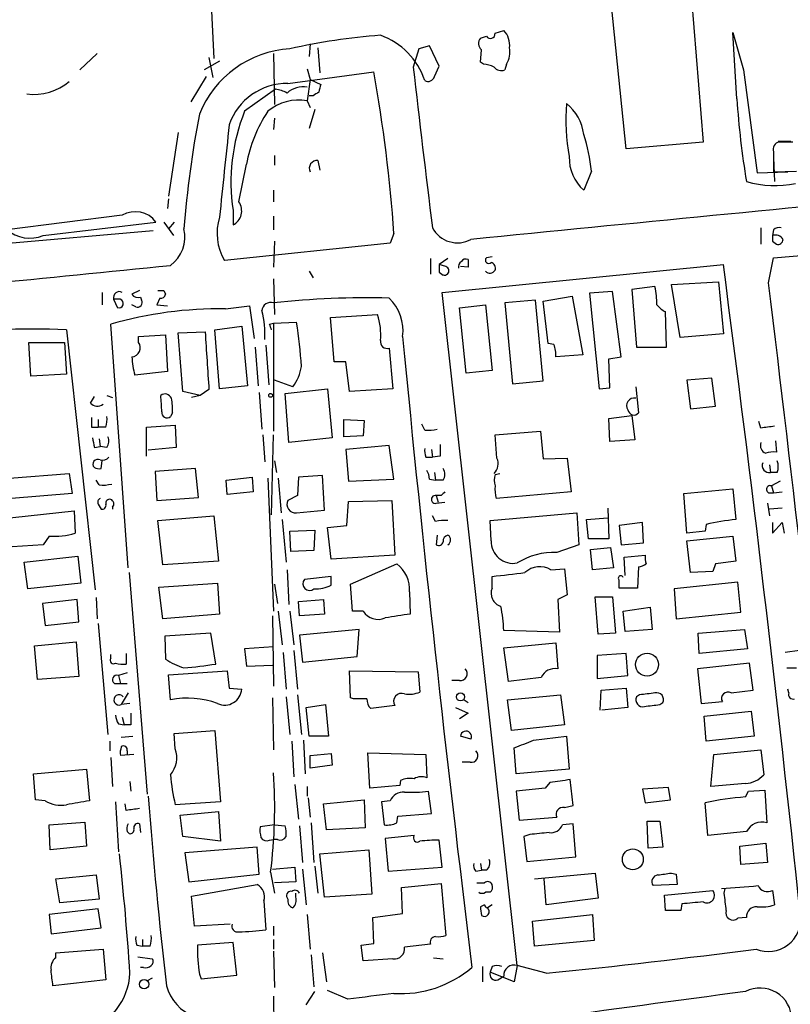
# Model space of a CAD drawing. Extents: x 7 to 966, y 6 to 893.
# Drawn here: x 272 to 339, y 100 to 186 of the extents above; entities that cross this region are included whole.
import ezdxf

# ---------------------------------------------------------------- set-up
doc = ezdxf.new("R2010")
doc.units = 0
doc.header["$MEASUREMENT"] = 0
doc.layers.add('MAIN', color=5, linetype='CONTINUOUS')

msp = doc.modelspace()

# ---------------------------------------------------------------- linework, layer by layer
at = {"layer": 'MAIN'}
for p, q in [((288.2053, 191.9393), (288.6287, 182.9647)), ((330.6233, 188.214), (331.6393, 175.5987)), ((324.866, 175.006), (323.596, 187.6213)), ((313.3513, 185.166), (314.1133, 185.42)), ((312.0813, 184.7427), (312.5893, 184.912)), ((334.6027, 179.4087), (334.264, 185.2507)), ((297.0953, 184.2347), (297.0107, 183.134)), ((297.7727, 183.896), (297.942, 181.6947)), ((306.6627, 183.8113), (306.1547, 182.2027)), ((307.594, 184.0653), (306.6627, 183.8113)), ((308.4407, 182.2873), (307.594, 184.0653)), ((312.0813, 182.626), (312.166, 183.7267)), ((278.384, 183.388), (276.86, 181.9487)), ((289.1367, 182.7107), (287.782, 181.9487)), ((288.2053, 183.0493), (288.544, 181.2713)), ((293.878, 183.388), (293.9627, 178.9007)), ((296.8413, 182.0333), (297.0953, 181.102)), ((308.0173, 181.356), (308.4407, 182.2873)), ((312.3353, 182.4567), (312.0813, 182.626)), ((314.3673, 182.4567), (314.198, 181.9487)), ((335.1953, 181.9487), (336.3807, 172.8893)), ((287.9513, 181.356), (286.5967, 179.1547)), ((295.148, 180.7633), (302.6833, 181.7793)), ((297.0953, 181.102), (296.8413, 179.2393)), ((297.0953, 181.102), (298.0267, 180.6787)), ((294.0473, 180.2553), (291.338, 178.308)), ((296.8413, 179.2393), (297.0953, 178.6467)), ((297.3493, 179.6627), (297.0107, 179.6627)), ((297.5187, 178.4773), (297.0107, 176.784)), ((293.9627, 177.7153), (293.878, 176.6993)), ((285.496, 176.4453), (284.6493, 170.8573)), ((331.6393, 175.5987), (324.866, 175.006)), ((338.2433, 175.6833), (339.344, 175.6833)), ((339.5133, 175.5987), (338.328, 175.5987)), ((293.9627, 174.4133), (293.9627, 173.5667)), ((337.82, 174.752), (337.82, 172.974)), ((337.82, 174.244), (337.9047, 172.1273)), ((290.83, 170.3493), (291.5073, 173.6513)), ((297.7727, 173.99), (297.942, 173.1433)), ((321.818, 173.0587), (321.1407, 171.3653)), ((336.3807, 172.8893), (339.09, 172.974)), ((337.82, 172.974), (339.852, 173.0587)), ((284.6493, 170.6033), (284.5647, 169.7567)), ((293.878, 171.3653), (293.878, 170.3493)), ((280.5853, 169.164), (270.4253, 167.894)), ((290.322, 169.5873), (290.322, 168.3173)), ((293.878, 169.0793), (293.878, 167.894)), ((273.6427, 167.386), (283.5487, 168.5713)), ((284.226, 168.5713), (285.0727, 167.386)), ((285.1573, 168.5713), (284.6493, 167.9787)), ((336.7193, 168.0633), (336.7193, 166.624)), ((283.2947, 167.8093), (269.9173, 166.624)), ((304.4613, 167.5553), (304.1227, 166.7087)), ((337.82, 167.894), (337.7353, 167.386)), ((337.82, 165.4387), (362.8813, 167.4707)), ((304.1227, 166.7087), (289.56, 165.1847)), ((293.9627, 166.878), (293.878, 164.592)), ((337.7353, 166.878), (338.074, 166.624)), ((307.6787, 165.354), (307.6787, 163.9993)), ((309.2027, 165.354), (308.4407, 164.846)), ((313.0973, 165.5233), (312.5893, 165.4387)), ((337.3967, 163.2373), (337.82, 165.4387)), ((309.0333, 164.6767), (308.4407, 164.846)), ((308.6947, 162.3907), (333.4173, 164.846)), ((310.9807, 164.592), (310.3033, 164.6767)), ((297.0107, 164.2533), (297.3493, 163.6607)), ((308.4407, 164.1687), (308.7793, 163.9147)), ((293.878, 163.576), (293.9627, 160.4433)), ((327.406, 162.8987), (325.374, 162.6447)), ((328.8453, 163.068), (332.994, 163.322)), ((329.6073, 158.4113), (328.8453, 163.068)), ((332.994, 163.322), (333.4173, 158.75)), ((278.8073, 162.3907), (278.8073, 161.29)), ((282.1093, 162.56), (281.432, 162.2213)), ((282.194, 161.9673), (282.2787, 161.7133)), ((283.8873, 161.8827), (283.6333, 161.29)), ((284.226, 162.56), (284.3953, 162.2213)), ((315.2987, 103.2087), (308.6947, 162.3907)), ((317.5847, 161.6287), (320.1247, 162.052)), ((320.1247, 162.052), (321.056, 156.8873)), ((323.6807, 162.4753), (321.6487, 162.306)), ((321.6487, 162.306), (322.4953, 153.924)), ((324.4427, 156.718), (323.6807, 162.4753)), ((325.374, 162.6447), (325.7973, 157.5647)), ((279.8233, 161.798), (280.162, 161.036)), ((280.416, 161.798), (279.8233, 161.798)), ((281.7707, 161.1207), (281.432, 161.29)), ((283.6333, 161.29), (284.5647, 161.2053)), ((289.6447, 160.9513), (291.7613, 161.2053)), ((291.7613, 161.2053), (292.1847, 158.3267)), ((310.2187, 161.036), (312.5047, 161.29)), ((310.8113, 155.2787), (310.2187, 161.036)), ((312.5047, 161.29), (313.0973, 155.5327)), ((316.9073, 161.7133), (314.198, 161.4593)), ((314.198, 161.4593), (314.8753, 154.3473)), ((317.5847, 154.6013), (316.9073, 161.7133)), ((318.008, 157.9033), (317.5847, 161.6287)), ((298.8733, 160.1893), (303.022, 160.4433)), ((299.212, 156.2947), (298.8733, 160.1893)), ((328.422, 157.5647), (328.3373, 160.6973)), ((281.0933, 138.176), (279.5693, 159.5967)), ((288.7133, 159.0887), (291.084, 159.4273)), ((291.084, 159.4273), (291.592, 154.178)), ((293.5393, 159.5967), (293.878, 159.6813)), ((293.878, 159.6813), (295.91, 159.766)), ((293.878, 159.6813), (293.878, 150.1987)), ((275.6747, 159.0887), (278.2147, 136.2287)), ((282.0247, 158.496), (284.3953, 158.6653)), ((282.0247, 157.988), (282.0247, 158.496)), ((284.3953, 158.6653), (284.5647, 155.448)), ((285.496, 158.8347), (287.8667, 158.9193)), ((285.9193, 153.67), (285.496, 158.8347)), ((289.1367, 153.924), (288.7133, 159.0887)), ((333.4173, 158.75), (329.6073, 158.4113)), ((272.542, 155.0247), (272.3727, 157.988)), ((272.3727, 157.988), (275.5053, 157.988)), ((275.5053, 157.988), (275.6747, 155.194)), ((292.2693, 157.5647), (292.5233, 154.178)), ((293.2007, 157.734), (293.4547, 154.2627)), ((318.516, 157.8187), (318.008, 157.9033)), ((325.7973, 157.5647), (328.422, 157.5647)), ((304.038, 157.48), (304.3767, 153.924)), ((321.056, 156.8873), (318.6853, 156.718)), ((323.342, 156.5487), (324.4427, 156.718)), ((300.228, 156.2947), (299.212, 156.2947)), ((300.5667, 153.67), (300.228, 156.2947)), ((323.4267, 154.0087), (323.342, 156.5487)), ((275.6747, 155.194), (272.542, 155.0247)), ((284.5647, 155.448), (281.686, 155.1093)), ((313.0973, 155.5327), (310.8113, 155.2787)), ((291.592, 154.178), (289.1367, 153.924)), ((295.5713, 154.0933), (293.9627, 154.686)), ((314.8753, 154.3473), (317.5847, 154.6013)), ((325.7127, 154.0933), (325.9667, 151.8073)), ((332.4013, 154.8553), (330.2, 154.686)), ((330.2, 154.686), (330.5387, 152.146)), ((332.74, 152.4), (332.4013, 154.8553)), ((277.7913, 152.654), (278.13, 153.2467)), ((279.2307, 153.3313), (279.7387, 153.162)), ((287.4433, 153.3313), (285.9193, 153.67)), ((287.4433, 153.3313), (286.6813, 153.162)), ((288.2053, 153.8393), (287.4433, 153.3313)), ((292.608, 153.5853), (292.862, 150.368)), ((294.894, 153.5007), (298.6193, 153.924)), ((295.2327, 149.1827), (294.894, 153.5007)), ((298.6193, 153.924), (299.0427, 149.606)), ((304.3767, 153.924), (300.5667, 153.67)), ((322.4953, 153.924), (323.4267, 154.0087)), ((330.5387, 152.146), (332.74, 152.4)), ((284.988, 151.8073), (284.8187, 151.4687)), ((323.342, 151.2993), (325.374, 151.5533)), ((325.374, 151.5533), (325.628, 149.4367)), ((278.4687, 151.2147), (278.4687, 150.5373)), ((282.702, 150.5373), (285.242, 150.7067)), ((285.242, 150.7067), (285.3267, 148.7593)), ((300.0587, 151.2147), (301.8367, 151.13)), ((300.0587, 149.6907), (300.0587, 151.2147)), ((301.8367, 151.13), (301.752, 149.7753)), ((307.1707, 150.2833), (306.9167, 150.7913)), ((323.4267, 149.2673), (323.342, 151.2993)), ((336.7193, 150.4527), (336.55, 151.0453)), ((277.876, 150.5373), (278.4687, 150.5373)), ((279.146, 150.5373), (278.4687, 150.5373)), ((282.702, 147.9973), (282.702, 150.5373)), ((292.9467, 149.86), (293.116, 147.4893)), ((293.7087, 142.8327), (293.878, 149.86)), ((301.752, 149.7753), (300.0587, 149.6907)), ((313.3513, 149.86), (317.3307, 150.1987)), ((313.5207, 147.828), (313.3513, 149.86)), ((317.3307, 150.1987), (317.5847, 147.7433)), ((278.5533, 149.5213), (278.638, 148.844)), ((299.0427, 149.606), (295.2327, 149.1827)), ((304.038, 148.9287), (300.228, 148.59)), ((304.4613, 145.9653), (304.038, 148.9287)), ((325.628, 149.4367), (323.4267, 149.2673)), ((337.9893, 149.352), (338.074, 148.336)), ((278.13, 148.7593), (278.638, 148.844)), ((279.2307, 148.7593), (278.638, 148.844)), ((285.3267, 148.7593), (282.8713, 148.5053)), ((300.228, 148.59), (300.482, 145.796)), ((307.7633, 148.59), (307.848, 147.9127)), ((278.7227, 146.8967), (278.8073, 147.574)), ((293.9627, 147.574), (294.132, 146.558)), ((307.2553, 147.9127), (307.848, 147.9127)), ((308.5253, 147.9973), (307.848, 147.9127)), ((317.5847, 147.7433), (319.7013, 147.828)), ((319.7013, 147.828), (320.04, 144.8647)), ((337.4813, 147.2353), (337.566, 146.558)), ((270.6793, 146.05), (275.9287, 146.4733)), ((275.9287, 146.4733), (276.1827, 144.6953)), ((287.02, 146.8967), (283.464, 146.6427)), ((283.464, 146.6427), (283.6333, 144.1027)), ((287.274, 144.3567), (287.02, 146.8967)), ((298.196, 146.304), (296.0793, 146.1347)), ((298.3653, 143.256), (298.196, 146.304)), ((308.0173, 146.558), (308.102, 145.8807)), ((313.3513, 146.3887), (313.7747, 146.4733)), ((338.1587, 146.558), (337.566, 146.558)), ((278.5533, 145.4573), (278.2993, 145.8807)), ((289.7293, 145.8807), (292.0153, 146.1347)), ((289.814, 144.6107), (289.7293, 145.8807)), ((292.0153, 146.1347), (292.1, 144.8647)), ((293.37, 146.05), (293.878, 134.366)), ((294.3013, 146.05), (294.5553, 143.002)), ((296.0793, 146.1347), (295.9947, 144.526)), ((300.482, 145.796), (304.4613, 145.9653)), ((307.594, 145.9653), (308.102, 145.8807)), ((308.7793, 145.8807), (308.102, 145.8807)), ((338.4127, 145.796), (337.6507, 145.3727)), ((276.1827, 144.6953), (270.8487, 144.272)), ((292.1, 144.8647), (289.814, 144.6107)), ((320.04, 144.8647), (313.436, 144.272)), ((329.946, 144.6953), (334.264, 145.1187)), ((330.2, 141.224), (329.946, 144.6953)), ((334.264, 145.1187), (334.518, 142.4093)), ((337.3967, 144.78), (337.82, 144.78)), ((337.6507, 145.3727), (337.82, 144.78)), ((337.82, 144.78), (338.582, 144.8647)), ((278.4687, 143.764), (278.7227, 143.3407)), ((283.6333, 144.1027), (287.274, 144.3567)), ((295.9947, 144.526), (295.148, 144.1027)), ((300.3127, 141.9013), (300.482, 144.018)), ((300.482, 144.018), (304.292, 144.1027)), ((304.292, 144.1027), (304.546, 139.2767)), ((308.61, 144.526), (308.1867, 144.526)), ((308.1867, 144.526), (308.356, 143.9333)), ((308.1867, 143.8487), (308.9487, 143.9333)), ((337.312, 143.8487), (337.4813, 142.748)), ((268.3933, 142.3247), (276.352, 143.1713)), ((276.352, 143.1713), (276.4367, 141.224)), ((279.7387, 143.51), (279.7387, 143.3407)), ((295.91, 143.002), (298.3653, 143.256)), ((312.928, 142.3247), (320.548, 143.002)), ((320.548, 143.002), (320.7173, 140.208)), ((323.2573, 143.4253), (323.342, 140.716)), ((338.582, 143.4253), (337.4813, 143.3407)), ((283.718, 142.3247), (288.6287, 142.748)), ((284.1413, 138.43), (283.718, 142.3247)), ((288.6287, 142.748), (289.052, 138.7687)), ((294.64, 142.4093), (294.9787, 138.684)), ((308.102, 142.24), (307.848, 142.748)), ((313.0127, 140.5467), (312.928, 142.3247)), ((321.3947, 142.4093), (323.2573, 142.5787)), ((321.564, 140.716), (321.3947, 142.4093)), ((326.3053, 142.1553), (324.2733, 141.9013)), ((326.39, 140.3773), (326.3053, 142.1553)), ((331.8933, 141.986), (331.8087, 141.3933)), ((337.7353, 142.1553), (337.7353, 141.224)), ((337.7353, 141.224), (338.582, 142.1553)), ((338.582, 142.1553), (338.7513, 141.224)), ((295.3173, 141.3933), (297.5187, 141.478)), ((295.402, 139.6153), (295.3173, 141.3933)), ((297.5187, 141.478), (297.434, 139.7)), ((298.6193, 141.732), (300.3127, 141.9013)), ((298.958, 138.938), (298.6193, 141.732)), ((324.2733, 141.9013), (324.4427, 140.208)), ((331.8087, 141.3933), (330.2, 141.224)), ((274.1507, 140.97), (273.6427, 140.208)), ((308.2713, 141.0547), (308.1867, 140.208)), ((323.342, 140.716), (321.564, 140.716)), ((324.4427, 140.208), (326.39, 140.3773)), ((330.2, 140.5467), (334.264, 140.97)), ((330.5387, 137.7527), (330.2, 140.5467)), ((334.264, 140.97), (334.518, 138.7687)), ((273.6427, 140.208), (270.002, 139.954)), ((297.434, 139.7), (295.402, 139.6153)), ((320.7173, 140.208), (318.77, 139.5307)), ((321.7333, 139.7847), (323.5113, 139.954)), ((321.9027, 138.0067), (321.7333, 139.7847)), ((323.5113, 139.954), (323.7653, 138.176)), ((271.9493, 138.684), (276.6907, 139.192)), ((272.288, 136.3133), (271.9493, 138.684)), ((276.6907, 139.192), (276.9447, 136.8213)), ((289.052, 138.7687), (284.1413, 138.43)), ((304.546, 139.2767), (298.958, 138.938)), ((300.6513, 136.7367), (304.7153, 138.5147)), ((324.6967, 139.1073), (326.5593, 139.2767)), ((324.7813, 137.4987), (324.6967, 139.1073)), ((332.74, 138.5147), (332.486, 137.8373)), ((281.178, 137.7527), (282.7867, 118.2793)), ((295.0633, 138.0067), (295.2327, 134.9587)), ((318.262, 138.0067), (319.4473, 138.0913)), ((319.4473, 138.0913), (319.7013, 135.8053)), ((323.7653, 138.176), (321.9027, 138.0067)), ((325.9667, 138.2607), (325.882, 136.398)), ((332.486, 137.8373), (330.5387, 137.7527)), ((276.9447, 136.8213), (272.288, 136.3133)), ((283.8027, 136.4827), (288.9673, 136.8213)), ((288.9673, 136.8213), (289.1367, 134.112)), ((298.958, 137.414), (296.5873, 137.16)), ((298.958, 136.652), (298.958, 137.414)), ((313.0973, 136.398), (313.0973, 137.414)), ((334.6873, 136.906), (329.0993, 136.3133)), ((334.9413, 134.2813), (334.6873, 136.906)), ((284.1413, 133.6887), (283.8027, 136.4827)), ((293.9627, 136.7367), (294.2167, 135.0433)), ((300.8207, 134.366), (300.6513, 136.7367)), ((305.816, 136.0593), (305.9007, 134.112)), ((325.882, 136.398), (324.2733, 136.398)), ((329.0993, 136.3133), (329.2687, 133.6887)), ((276.606, 135.382), (273.558, 135.0433)), ((276.7753, 133.4347), (276.606, 135.382)), ((278.2993, 135.5513), (278.384, 133.6887)), ((296.0793, 135.2127), (298.2807, 135.382)), ((296.164, 133.9427), (296.0793, 135.2127)), ((298.2807, 135.382), (298.3653, 134.112)), ((319.7013, 135.8053), (318.8547, 135.382)), ((318.8547, 135.382), (319.024, 132.5033)), ((322.4107, 132.334), (322.1567, 135.636)), ((322.1567, 135.636), (323.6807, 135.636)), ((323.6807, 135.636), (323.9347, 132.4187)), ((273.558, 135.0433), (273.812, 133.096)), ((294.3013, 134.366), (294.64, 131.4027)), ((295.3173, 134.366), (295.656, 131.4027)), ((301.752, 134.366), (300.8207, 134.366)), ((324.612, 134.366), (326.9827, 134.7047)), ((324.7813, 132.588), (324.612, 134.366)), ((326.9827, 134.7047), (327.152, 132.7573)), ((329.2687, 133.6887), (334.9413, 134.2813)), ((273.812, 133.096), (276.7753, 133.4347)), ((289.1367, 134.112), (284.1413, 133.6887)), ((293.7933, 133.9427), (293.878, 127.762)), ((298.3653, 134.112), (296.164, 133.9427)), ((278.4687, 133.2653), (279.3153, 123.5287)), ((301.4133, 132.7573), (296.164, 132.2493)), ((301.244, 130.3867), (301.4133, 132.7573)), ((319.024, 132.5033), (314.1133, 132.6727)), ((327.152, 132.7573), (324.7813, 132.588)), ((331.216, 132.4187), (335.28, 132.7573)), ((335.28, 132.7573), (335.534, 131.064)), ((272.8807, 131.318), (276.5213, 131.6567)), ((276.5213, 131.6567), (276.7753, 128.6087)), ((288.3747, 132.4187), (284.3107, 132.1647)), ((284.3107, 132.1647), (284.3953, 130.1327)), ((288.798, 129.7093), (288.3747, 132.4187)), ((296.164, 132.2493), (296.418, 129.8787)), ((323.9347, 132.4187), (322.4107, 132.334)), ((331.3007, 130.6407), (331.216, 132.4187)), ((273.1347, 128.3547), (272.8807, 131.318)), ((293.878, 131.2333), (291.338, 131.064)), ((291.338, 131.064), (291.5073, 129.54)), ((294.7247, 130.7253), (294.9787, 127.508)), ((295.656, 130.8947), (295.9947, 127.508)), ((314.1133, 131.1487), (318.6853, 131.572)), ((314.5367, 128.1853), (314.1133, 131.1487)), ((318.6853, 131.572), (318.8547, 129.286)), ((335.534, 131.064), (331.3007, 130.6407)), ((340.106, 130.8947), (338.836, 130.7253)), ((279.5693, 130.2173), (279.5693, 130.556)), ((280.924, 130.6407), (280.924, 129.7093)), ((296.418, 129.8787), (301.244, 130.3867)), ((324.866, 130.6407), (322.326, 130.4713)), ((322.326, 130.4713), (322.326, 128.4393)), ((325.0353, 128.6933), (324.866, 130.6407)), ((284.6493, 128.778), (289.814, 129.1167)), ((289.814, 129.1167), (289.9833, 127.5927)), ((291.5073, 129.54), (293.7933, 129.6247)), ((300.5667, 129.1167), (306.578, 129.032)), ((300.6513, 126.746), (300.5667, 129.1167)), ((306.578, 129.032), (306.7473, 127.254)), ((335.7033, 129.794), (331.1313, 129.286)), ((331.1313, 129.286), (331.47, 126.238)), ((336.042, 127.4233), (335.7033, 129.794)), ((339.0053, 129.3707), (339.852, 129.3707)), ((276.7753, 128.6087), (273.1347, 128.3547)), ((281.0087, 128.9473), (280.2467, 128.6933)), ((280.2467, 128.6933), (280.416, 128.016)), ((284.8187, 126.5767), (284.6493, 128.778)), ((310.2187, 128.27), (309.5413, 128.27)), ((317.4153, 128.524), (314.5367, 128.1853)), ((322.326, 128.4393), (325.0353, 128.6933)), ((279.908, 128.016), (280.416, 128.016)), ((280.416, 128.016), (281.0087, 128.016)), ((289.9833, 127.5927), (291.084, 127.508)), ((322.58, 125.6453), (322.6647, 127.4233)), ((322.6647, 127.4233), (324.866, 127.5927)), ((324.866, 127.5927), (325.0353, 125.8993)), ((334.0947, 127.1693), (336.042, 127.4233)), ((339.1747, 127.1693), (339.09, 127.508)), ((281.0933, 127.1693), (280.5007, 126.1533)), ((293.7933, 126.746), (293.878, 122.174)), ((294.9787, 126.8307), (295.3173, 123.5287)), ((295.9947, 127), (296.3333, 123.5287)), ((300.9053, 126.6613), (300.6513, 126.746)), ((310.642, 126.5767), (310.9807, 126.3227)), ((314.452, 126.5767), (319.1087, 127)), ((314.7907, 123.8673), (314.452, 126.5767)), ((319.1087, 127), (319.4473, 124.3753)), ((326.0513, 127), (325.7973, 126.8307)), ((331.47, 126.238), (333.3327, 126.4073)), ((281.2627, 126.238), (280.5007, 126.1533)), ((296.7567, 125.8993), (298.45, 126.1533)), ((297.0107, 123.3593), (296.7567, 125.8993)), ((298.45, 126.1533), (298.704, 123.3593)), ((304.546, 126.0687), (302.4293, 125.8147)), ((309.88, 125.8993), (310.9807, 125.3913)), ((325.0353, 125.8993), (322.7493, 125.6453)), ((327.8293, 126.1533), (328.0833, 126.3227)), ((331.724, 125.1373), (335.8727, 125.5607)), ((335.8727, 125.5607), (336.1267, 123.3593)), ((280.5853, 125.0527), (280.7547, 124.3753)), ((310.9807, 125.3913), (310.2187, 124.8833)), ((331.8933, 122.936), (331.724, 125.1373)), ((280.2467, 124.46), (280.7547, 124.3753)), ((281.3473, 124.3753), (280.7547, 124.3753)), ((285.1573, 123.6133), (288.7133, 123.8673)), ((288.7133, 123.8673), (289.2213, 117.602)), ((319.4473, 124.3753), (314.7907, 123.8673)), ((279.4847, 122.936), (279.4847, 122.0893)), ((280.5007, 123.2747), (281.5167, 123.3593)), ((285.242, 122.2587), (285.1573, 123.6133)), ((295.4867, 122.936), (295.656, 119.8033)), ((296.5027, 123.0207), (296.672, 120.0573)), ((298.704, 123.3593), (297.0107, 123.3593)), ((311.2347, 123.1053), (310.3033, 123.3593)), ((316.738, 123.0207), (319.6167, 123.3593)), ((319.6167, 123.3593), (319.8707, 120.4807)), ((336.1267, 123.3593), (331.8933, 122.936)), ((281.0087, 122.0893), (281.0087, 121.7507)), ((315.214, 120.0573), (315.0447, 122.3433)), ((332.5707, 121.7507), (336.7193, 122.174)), ((336.7193, 122.174), (336.9733, 119.9727)), ((279.5693, 121.4967), (279.7387, 118.9567)), ((281.6013, 121.7507), (280.416, 121.666)), ((297.0953, 121.666), (298.958, 121.8353)), ((297.0953, 120.5653), (297.0953, 121.666)), ((298.958, 121.8353), (299.0427, 120.8193)), ((302.3447, 118.7873), (302.1753, 121.92)), ((302.1753, 121.92), (307.2553, 121.7507)), ((307.2553, 121.7507), (307.34, 119.7187)), ((332.3167, 118.9567), (332.5707, 121.7507)), ((272.796, 120.0573), (277.4527, 120.4807)), ((277.4527, 120.4807), (277.7067, 117.6867)), ((299.0427, 120.8193), (297.0953, 120.5653)), ((311.15, 121.0733), (310.4727, 121.0733)), ((319.8707, 120.4807), (315.214, 120.0573)), ((272.9653, 117.7713), (272.796, 120.0573)), ((305.054, 119.4647), (304.9693, 119.0413)), ((320.2093, 117.2633), (319.9553, 119.5493)), ((281.2627, 119.38), (281.3473, 118.5333)), ((295.7407, 119.126), (296.0793, 116.078)), ((296.8413, 118.9567), (296.8413, 118.11)), ((304.9693, 119.0413), (302.3447, 118.7873)), ((317.754, 118.7873), (315.214, 118.5333)), ((318.1773, 119.2953), (317.754, 118.7873)), ((328.5913, 118.872), (326.3053, 118.7027)), ((326.3053, 118.7027), (326.5593, 117.5173)), ((328.7607, 117.7713), (328.5913, 118.872)), ((335.3647, 119.2107), (332.3167, 118.9567)), ((335.6187, 118.5333), (337.058, 118.618)), ((337.058, 118.618), (337.2273, 115.7393)), ((273.812, 117.6867), (272.9653, 117.7713)), ((296.926, 117.9407), (297.0953, 116.2473)), ((298.2807, 117.4327), (301.8367, 117.7713)), ((301.8367, 117.7713), (301.9213, 115.316)), ((307.7633, 116.586), (307.5093, 118.5333)), ((315.214, 118.5333), (315.468, 115.9933)), ((326.5593, 117.5173), (328.7607, 117.7713)), ((335.3647, 118.0253), (335.6187, 118.5333)), ((279.9927, 117.602), (280.2467, 113.1993)), ((280.924, 116.84), (280.8393, 117.4327)), ((289.2213, 117.602), (285.242, 117.348)), ((298.5347, 115.1467), (298.2807, 117.4327)), ((304.1227, 117.6867), (303.3607, 117.602)), ((303.3607, 117.602), (303.6147, 115.57)), ((319.4473, 117.094), (320.2093, 117.2633)), ((332.0627, 114.6387), (331.8087, 117.5173)), ((285.6653, 116.4167), (289.052, 116.7553)), ((285.9193, 114.554), (285.6653, 116.4167)), ((289.052, 116.7553), (289.2213, 114.1307)), ((304.7153, 115.7393), (304.8, 116.332)), ((304.8, 116.332), (307.7633, 116.586)), ((315.468, 115.9933), (318.77, 116.2473)), ((274.1507, 115.57), (277.2833, 115.824)), ((274.2353, 113.3687), (274.1507, 115.57)), ((277.2833, 115.824), (277.4527, 113.7073)), ((282.1093, 115.6547), (282.194, 114.8927)), ((293.9627, 115.57), (292.6927, 115.4007)), ((293.9627, 115.57), (294.894, 115.4853)), ((296.164, 115.4853), (296.418, 112.268)), ((297.18, 115.7393), (297.434, 112.268)), ((301.9213, 115.316), (298.5347, 115.1467)), ((320.2093, 115.6547), (319.278, 115.57)), ((320.4633, 112.776), (320.2093, 115.6547)), ((326.8133, 113.538), (326.7287, 115.9087)), ((326.7287, 115.9087), (327.8293, 115.9087)), ((327.8293, 115.9087), (328.0833, 113.6227)), ((281.0087, 114.9773), (281.178, 114.808)), ((289.2213, 114.1307), (285.9193, 114.554)), ((293.5393, 114.2153), (293.878, 114.3)), ((294.2167, 114.3), (293.878, 114.3)), ((306.2393, 114.6387), (303.6993, 114.3847)), ((303.6993, 114.3847), (303.9533, 111.506)), ((316.3993, 114.7233), (315.8913, 114.554)), ((315.8913, 114.554), (316.1453, 112.3527)), ((335.4493, 114.9773), (332.0627, 114.6387)), ((277.4527, 113.7073), (274.2353, 113.3687)), ((292.4387, 113.6227), (286.0887, 113.1147)), ((292.608, 111.252), (292.4387, 113.6227)), ((308.6947, 111.8447), (308.4407, 114.2153)), ((328.0833, 113.6227), (326.8133, 113.538)), ((334.8567, 113.7073), (337.1427, 113.9613)), ((334.9413, 112.0987), (334.8567, 113.7073)), ((337.1427, 113.9613), (337.312, 112.268)), ((286.0887, 113.1147), (286.4273, 110.5747)), ((297.942, 113.03), (302.26, 113.3687)), ((298.3653, 109.22), (297.942, 113.03)), ((302.26, 113.3687), (302.514, 109.474)), ((316.1453, 112.3527), (320.4633, 112.776)), ((293.7933, 111.6753), (295.7407, 111.8447)), ((295.7407, 111.8447), (295.8253, 110.5747)), ((296.418, 111.6753), (296.7567, 108.5427)), ((297.5187, 111.9293), (297.7727, 109.5587)), ((303.9533, 111.506), (308.6947, 111.8447)), ((312.0813, 112.1833), (312.166, 111.5907)), ((337.312, 112.268), (334.9413, 112.0987)), ((274.7433, 110.8287), (278.2993, 111.1673)), ((275.082, 108.712), (274.7433, 110.8287)), ((278.2993, 111.1673), (278.5533, 109.0507)), ((286.4273, 110.5747), (292.608, 111.252)), ((293.624, 111.4213), (293.9627, 109.5587)), ((311.658, 111.506), (312.166, 111.5907)), ((312.5893, 111.5907), (312.166, 111.5907)), ((316.8227, 110.8287), (322.1567, 111.3367)), ((317.8387, 108.5427), (317.6693, 110.8287)), ((322.1567, 111.3367), (322.4107, 109.1353)), ((328.8453, 111.3367), (329.2687, 111.252)), ((329.2687, 111.252), (329.3533, 110.3207)), ((286.6813, 109.3047), (292.4387, 110.3207)), ((295.8253, 110.5747), (293.9627, 110.49)), ((305.1387, 110.0667), (308.61, 110.4053)), ((305.2233, 107.7807), (305.1387, 110.0667)), ((308.61, 110.4053), (309.0333, 105.8333)), ((329.3533, 110.3207), (327.2367, 110.236)), ((333.502, 109.5587), (333.5867, 109.982)), ((286.9353, 106.68), (286.6813, 109.3047)), ((295.8253, 109.22), (295.8253, 109.5587)), ((302.514, 109.474), (298.3653, 109.22)), ((312.928, 109.6433), (312.5047, 109.6433)), ((322.4107, 109.1353), (317.8387, 108.5427)), ((328.2527, 109.3893), (332.486, 109.8127)), ((328.3373, 108.0347), (328.2527, 109.3893)), ((337.7353, 109.8127), (337.9047, 108.5427)), ((278.5533, 109.0507), (275.082, 108.712)), ((293.0313, 108.8813), (293.2007, 106.3413)), ((312.42, 108.5427), (312.0813, 108.3733)), ((313.0973, 108.5427), (312.674, 108.2887)), ((329.7767, 108.6273), (329.692, 108.0347)), ((278.4687, 108.204), (274.1507, 107.696)), ((274.1507, 107.696), (274.32, 106.0027)), ((278.7227, 106.5107), (278.4687, 108.204)), ((296.8413, 107.696), (297.0953, 104.648)), ((302.5987, 107.442), (305.2233, 107.7807)), ((302.6833, 105.156), (302.5987, 107.442)), ((316.6533, 107.1033), (321.9027, 107.696)), ((321.9027, 107.696), (322.072, 105.41)), ((329.692, 108.0347), (328.3373, 108.0347)), ((335.4493, 107.442), (334.6873, 107.3573)), ((274.32, 106.0027), (278.7227, 106.5107)), ((290.068, 106.8493), (286.9353, 106.68)), ((293.878, 106.68), (293.878, 105.8333)), ((316.8227, 104.902), (316.6533, 107.1033)), ((281.8553, 104.9867), (282.3633, 104.902)), ((282.3633, 105.4947), (282.3633, 104.902)), ((283.0407, 104.902), (282.3633, 104.902)), ((290.322, 105.2407), (287.1893, 104.9867)), ((290.6607, 102.362), (290.322, 105.2407)), ((293.878, 105.4947), (293.878, 104.648)), ((301.5827, 104.9867), (302.6833, 105.156)), ((301.752, 103.632), (301.5827, 104.9867)), ((307.6787, 105.0713), (305.3927, 104.8173)), ((322.072, 105.41), (316.8227, 104.902)), ((274.7433, 104.3093), (278.892, 104.648)), ((274.7433, 103.886), (274.7433, 104.3093)), ((278.892, 104.648), (279.146, 101.9387)), ((281.94, 103.9707), (283.21, 103.8013)), ((293.878, 104.4787), (293.9627, 101.2613)), ((297.18, 104.14), (297.434, 101.346)), ((298.196, 104.3093), (298.5347, 101.7693)), ((307.9327, 103.886), (308.7793, 103.8013)), ((282.448, 103.0393), (282.194, 103.0393)), ((304.3767, 103.8013), (301.752, 103.632)), ((312.2507, 103.124), (312.2507, 101.7693)), ((313.0973, 103.124), (312.928, 102.616)), ((315.2987, 103.2087), (315.0447, 101.7693)), ((317.8387, 102.5313), (315.2987, 103.2087)), ((287.3587, 102.4467), (287.528, 102.0233)), ((287.528, 102.0233), (290.6607, 102.362)), ((315.0447, 101.7693), (312.928, 102.616)), ((313.6053, 101.9387), (314.1133, 102.2773)), ((279.146, 101.9387), (274.4893, 101.4307)), ((283.21, 102.108), (282.7867, 101.854)), ((293.878, 100.4993), (293.9627, 93.726)), ((296.7567, 99.7373), (297.5187, 100.9227)), ((300.3973, 100.2453), (298.6193, 101.0073))]:
    msp.add_line(p, q, dxfattribs=at)
for centre, radius in [((293.6239, 153.3314), 0.1693), ((326.7082, 129.6594), 1.0127), ((310.3135, 126.8246), 0.3529), ((325.4584, 112.5431), 0.9196), ((282.499, 101.5632), 0.4096)]:
    msp.add_circle(centre, radius, dxfattribs=at)
for centre, radius, start, end in [((312.8252, 184.144), 1.8131, 352.138483, 44.729623), ((307.6979, 127.9985), 57.1695, 94.436101, 102.507045), ((301.1399, 179.0105), 6.3559, 18.405302, 70.361699), ((312.5365, 184.2691), 0.6569, 133.86509, 235.663985), ((312.9421, 185.1237), 0.4114, 210.966145, 5.901842), ((560.0612, 247.1525), 234.1286, 195.330846, 196.170441), ((295.8942, 174.6343), 9.1951, 93.59709, 158.16677), ((312.5753, 183.515), 2.0812, 329.43521, 10.548625), ((1903.509, 366.3269), 1607.9311, 186.5753637, 187.082798), ((312.2199, 180.1988), 2.2608, 62.418273, 87.074191), ((313.9016, 182.6962), 0.8041, 217.857486, 291.629402), ((272.7698, 184.7696), 4.97, 263.454967, 309.464451), ((172.428, 158.2743), 132.3591, 4.020871, 10.229129), ((307.467, 181.5041), 0.5699, 238.672427, 344.937113), ((295.0801, 175.3759), 5.3878, 89.277912, 161.082139), ((293.7515, 177.6743), 2.5979, 59.672442, 83.462043), ((296.471, 178.3553), 2.1023, 79.854823, 132.036642), ((467.2919, 137.99), 174.5653, 165.845177, 166.07436), ((296.1142, 175.0144), 4.287, 80.235124, 129.80078), ((382.2532, 52.8321), 152.6259, 123.57026, 123.799443), ((406.0162, 184.0219), 71.5623, 183.696082, 189.567714), ((339.0208, 177.7085), 19.4461, 176.235335, 190.009055), ((317.2209, 175.8544), 3.9424, 6.138934, 52.576376), ((379.5394, 160.5309), 93.8314, 169.236774, 175.447402), ((306.8415, 172.0822), 16.7069, 158.120896, 188.588337), ((303.5157, 171.5488), 12.1911, 146.327921, 170.068986), ((1217.7164, 76.3834), 933.1865, 173.8027325, 174.3044767), ((308.3583, 171.9051), 13.5091, 4.898718, 18.877956), ((2129.221, -18205.9352), 18462.7073, 95.38593167, 95.6509593), ((338.418, 174.9689), 0.6362, 98.13265, 199.936166), ((323.6905, 174.2119), 3.8216, 178.248583, 228.148075), ((297.7219, 173.2901), 0.7018, 85.848649, 206.769509), ((337.9678, 181.212), 9.4273, 254.505331, 281.004204), ((289.6999, 169.5523), 1.3828, 296.735524, 35.193301), ((281.7404, 167.2347), 2.2487, 36.469858, 120.909571), ((293.6545, 167.5681), 4.7377, 162.475281, 210.203597), ((282.9981, 167.2591), 3.0909, 306.087612, 13.462999), ((310.0479, 169.2439), 2.4967, 208.22071, 298.381889), ((338.328, 167.3013), 0.7806, 77.473581, 130.599702), ((272.4628, 170.3558), 3.1956, 230.387264, 291.667899), ((464.7352, 167.132), 127.0002, 179.885409, 180.114592), ((337.9832, 166.6177), 0.8073, 32.150578, 107.882836), ((338.2058, 167.0661), 0.4613, 253.399492, 357.664214), ((312.801, 165.227), 0.2994, 135, 315), ((55.2913, 2392.618), 2239.6491, 275.0401424, 275.8822077), ((477.7406, 164.5073), 169.3002, 179.885375, 180.114592), ((308.9064, 164.2956), 0.3891, 251.555738, 71.574363), ((310.7057, 164.6131), 0.5814, 123.124262, 190.484658), ((310.7696, 164.8863), 0.4374, 61.137548, 150.750716), ((480.3306, 164.9306), 169.3502, 179.885409, 180.114558), ((312.8645, 164.5179), 0.519, 339.717891, 73.40861), ((-1889.7485, -127.2711), 2242.2753, 6.0128675, 7.4856045), ((312.8953, 164.6228), 0.5376, 223.409906, 328.012691), ((319.8553, 161.2908), 7.72, 359.994063, 12.02141), ((-12952.1409, -1429.6727), 13384.6618, 6.6057926, 6.8349755), ((280.3313, 161.9311), 0.5251, 61.072569, 194.681922), ((281.9824, 162.6023), 0.6694, 214.691906, 288.429535), ((283.972, 289.5599), 127.0002, 269.885409, 270.114592), ((283.9551, 162.3313), 0.4537, 261.405541, 345.969882), ((302.0096, 88.4448), 73.4659, 88.417858, 96.354824), ((301.3616, 159.0452), 3.9006, 351.905836, 46.673539), ((280.289, 161.417), 0.3892, 251.560396, 71.560396), ((281.926, 161.5016), 0.4114, 247.818366, 30.973311), ((293.6239, 160.7397), 0.7631, 70.55122, 176.822252), ((329.1436, 162.5201), 1.9932, 218.108952, 246.138207), ((289.2902, 125.4405), 35.5126, 89.428042, 105.886424), ((284.1821, 158.6313), 8.9424, 357.504881, 13.916432), ((297.8471, 158.7112), 5.4571, 354.174383, 18.506001), ((166.624, 116.9927), 133.8753, 18.327124, 18.556307), ((246.3113, 152.405), 50.142, 3.964003, 8.441714), ((272.6698, 99.091), 60.0729, 87.132818, 98.551847), ((1558.0748, 241.0319), 1272.8594, 183.698739, 183.9279148), ((2391.8522, 359.8024), 2096.3169, 185.5105257, 187.0354232), ((281.3654, 157.5224), 0.8072, 274.732988, 35.229874), ((303.874, 158.0628), 0.6054, 171.019993, 285.716609), ((316.3994, 156.9298), 2.2957, 354.706375, 22.780749), ((288.2888, 156.9762), 6.8617, 182.156514, 195.787915), ((292.6122, 156.4138), 3.7604, 321.896772, 351.705274), ((284.3425, 152.8553), 0.6032, 21.596783, 127.895811), ((263.711, 151.4168), 20.3512, 1.337973, 5.397958), ((278.3879, 153.2121), 0.8169, 223.090352, 308.104439), ((280.5028, 152.146), 4.498, 355.681504, 11.949474), ((325.5646, 152.4422), 0.6521, 76.873678, 215.739912), ((284.5224, 151.8327), 0.4694, 172.743283, 309.145968), ((325.5542, 152.1293), 0.5233, 187.465865, 322.024186), ((489.5758, 150.9606), 211.7002, 179.885408, 180.114564), ((276.8566, 151.215), 2.3876, 343.510381, 6.099568), ((307.4241, 154.1836), 3.9085, 266.282754, 282.518632), ((379.6365, -145.8089), 299.354, 98.013486, 98.242672), ((489.7394, 191.5115), 215.8849, 191.192759, 191.421922), ((278.5059, 149.2947), 0.9011, 323.547217, 26.070252), ((562.5251, 148.5053), 254.0003, 179.885409, 180.114592), ((337.3806, 148.9214), 0.7111, 158.439497, 250.454037), ((308.7371, 148.4629), 1.5807, 172.299482, 200.370222), ((337.7777, 146.432), 1.9269, 81.154594, 109.240792), ((278.4264, 147.2882), 0.4267, 60.268444, 225.997091), ((278.8496, 148.2938), 0.6695, 251.573171, 325.301058), ((312.3772, 147.3412), 1.2428, 315.70418, 23.059966), ((337.439, 147.1506), 0.6061, 155.214956, 282.096078), ((336.6758, 147.066), 1.5675, 341.089977, 18.910023), ((278.5532, 147.8279), 0.9465, 243.440363, 280.316217), ((306.0694, 145.8804), 1.527, 3.187323, 33.684864), ((308.1023, 146.3887), 0.8464, 323.116564, 36.883436), ((314.8342, 145.8807), 1.5675, 161.089977, 198.910024), ((278.8496, 148.8014), 3.3572, 264.936598, 283.863223), ((393.4293, 60.0454), 119.7133, 134.885375, 135.114625), ((316.6954, 145.0764), 3.3572, 174.936598, 193.863223), ((337.5237, 145.0764), 0.3224, 66.799076, 246.806076), ((278.8072, 143.9334), 0.3785, 116.551512, 206.585359), ((278.8215, 143.6652), 0.3392, 253.066164, 16.933836), ((279.4705, 143.8628), 0.3392, 73.066164, 196.933836), ((279.4282, 143.7922), 0.4195, 317.73366, 70.347095), ((295.8006, 143.7404), 0.7464, 150.962544, 278.427531), ((308.102, 144.1874), 0.349, 75.955794, 284.040224), ((308.9493, 138.424), 3.9089, 86.283134, 102.518792), ((336.098, 124.2637), 18.2143, 94.97639, 103.346917), ((274.7045, 146.3994), 5.4576, 264.17596, 288.50533), ((308.3984, 140.5325), 0.3874, 236.880041, 349.51391), ((309.3558, 140.4977), 0.5776, 105.369079, 183.54354), ((308.9487, 140.6314), 0.4937, 300.959776, 59.034253), ((314.9359, 140.4889), 1.9241, 178.278546, 280.868432), ((318.6036, 133.2163), 6.3166, 88.490464, 121.5479), ((303.1171, 136.3239), 2.7118, 354.400619, 53.889054), ((325.7614, 139.8382), 1.5908, 277.414948, 303.698059), ((328.1275, 139.0653), 1.5824, 172.322568, 200.362373), ((397.1279, -305.8509), 449.0062, 98.015504, 98.24469), ((229.8649, 857.2308), 724.6129, 276.5958178, 276.8250094), ((317.2883, 136.3557), 1.9167, 59.469436, 133.209363), ((297.0531, 136.7791), 0.6017, 140.726003, 309.273997), ((324.4003, 137.2587), 0.2231, 18.443068, 235.298349), ((154.9733, 136.7367), 169.3003, 359.885375, 0.114591), ((297.557, 139.3579), 3.0471, 267.686543, 297.3732), ((314.1844, 135.9281), 1.1843, 156.62354, 254.067231), ((303.0643, 135.1823), 1.5455, 211.883167, 294.259863), ((302.0434, 132.2978), 12.0757, 1.779077, 11.906961), ((389.4744, -416.4031), 556.8226, 98.632162, 98.861347), ((279.8233, 130.048), 0.3053, 146.315138, 303.700477), ((288.1922, 136.0695), 7.0471, 237.398918, 251.910088), ((280.6703, 132.0826), 2.3868, 253.507232, 276.101609), ((281.2734, 180.1024), 50.9518, 275.327279, 278.492549), ((310.3187, 128.855), 0.5935, 260.299608, 46.57029), ((318.6039, 128.0192), 1.2914, 78.801443, 156.989004), ((280.0962, 128.3452), 0.3792, 66.618902, 240.243874), ((289.587, 127.6041), 1.5001, 245.599668, 356.326934), ((280.3058, 126.5619), 0.4527, 36.429403, 295.500891), ((286.3003, 119.1481), 7.5749, 69.38526, 101.279374), ((301.498, -169.6885), 296.3504, 89.885409, 90.114591), ((303.0765, 126.5645), 0.9905, 174.391856, 229.200438), ((305.1289, 126.4438), 0.6931, 67.627509, 212.761549), ((305.7737, 129.54), 2.4847, 261.179503, 293.068998), ((326.3164, 126.5517), 0.5893, 151.743362, 285.580834), ((369.0563, -211.6116), 341.3316, 97.00887, 97.238038), ((327.5644, 126.6018), 0.5892, 331.725589, 105.595425), ((333.8104, 126.6916), 0.5559, 59.241287, 210.758713), ((339.5345, 127.0211), 0.3891, 157.613458, 292.386542), ((284.8274, 464.7156), 341.2823, 277.00938, 277.238565), ((281.5148, 125.306), 1.5244, 183.158773, 213.708832), ((535.3471, 124.8833), 254.0003, 179.885409, 180.114592), ((310.7944, 123.3255), 0.4923, 333.429744, 176.062822), ((146.5327, 546.0285), 455.9665, 291.689163, 291.918334), ((281.9809, 121.8778), 1.5792, 159.609571, 187.70781), ((280.7124, 122.1952), 0.3147, 340.332702, 132.282263), ((283.0808, 121.4767), 2.2983, 319.126685, 19.891949), ((311.2501, 121.6583), 0.5934, 260.290092, 46.577301), ((302.9643, 121.5527), 18.2143, 184.97639, 193.346917), ((249.7047, 117.0645), 44.2804, 352.678171, 3.985288), ((305.9007, 117.771), 1.8935, 79.698943, 116.560992), ((306.8744, 118.575), 1.2348, 67.848773, 120.95182), ((382.5662, -325.0773), 449.0133, 98.015505, 98.244688), ((335.2077, 121.621), 2.4154, 273.726817, 316.967882), ((645.6824, 144.6855), 363.7831, 184.189369, 186.82878), ((305.3333, 117.1083), 1.3417, 87.46259, 154.46248), ((305.9432, 131.1958), 12.759, 267.527144, 277.050546), ((336.9619, 94.1452), 23.9335, 93.82648, 102.433927), ((275.1667, 119.8458), 2.5489, 237.894304, 281.495966), ((361.365, -390.4782), 515.0051, 99.348649, 99.577834), ((323.8446, -179.4211), 299.354, 98.014163, 98.24333), ((319.3203, 116.5014), 0.6061, 77.903922, 204.785044), ((281.879, 115.2126), 0.9015, 150.634284, 195.129148), ((281.2768, 115.1325), 0.3392, 253.066164, 16.933836), ((281.9557, 115.3226), 0.366, 65.178926, 194.446333), ((295.0641, 115.1466), 2.385, 173.883985, 196.498134), ((292.6054, 114.8077), 2.3868, 353.898391, 16.492768), ((303.8264, 117.8558), 2.2956, 264.70863, 292.781715), ((318.2466, 115.9991), 1.1171, 262.080983, 337.410909), ((336.7828, 114.3212), 1.4861, 72.596527, 153.802191), ((293.2853, 114.7234), 0.568, 206.574073, 296.56054), ((294.4707, 114.8081), 0.568, 243.43946, 333.425927), ((306.5357, 114.4271), 0.3642, 144.476953, 305.523047), ((359.596, -308.5416), 425.4634, 95.598017, 95.8272), ((308.1442, 103.1596), 11.0597, 88.463767, 97.256166), ((40.8149, 86.4905), 240.9823, 3.816672, 6.322839), ((312.0812, 111.9716), 0.6292, 160.338213, 227.731211), ((312.0958, 112.2256), 0.8041, 307.857486, 21.629402), ((327.7277, 110.5747), 0.5965, 96.517348, 214.59856), ((285.9062, 407.5525), 299.3118, 278.018876, 278.248078), ((291.8715, 109.2455), 1.2156, 342.566686, 62.187019), ((312.0814, 279.8399), 169.3502, 269.885409, 270.114558), ((312.6899, 110.1301), 0.4499, 25.072302, 126.86735), ((312.5046, 110.109), 0.6294, 312.276138, 19.655661), ((327.5105, 203.1591), 93.3536, 273.523613, 275.504474), ((337.2927, 110.6015), 0.9045, 203.833216, 299.297022), ((295.402, 109.347), 0.3903, 77.466416, 229.395521), ((295.7565, 109.3681), 0.4499, 25.066905, 126.85716), ((295.0778, 108.9236), 0.8041, 307.857486, 21.629402), ((312.2084, 110.109), 0.552, 237.524828, 302.466416), ((331.9611, 109.3894), 0.6743, 241.500735, 38.88407), ((-47.4105, 66.472), 383.3416, 6.224364, 6.453549), ((295.7588, 108.8914), 0.6312, 165.382563, 252.71908), ((314.0274, 108.2039), 1.9535, 175.025178, 197.659526), ((312.42, 107.95), 0.4234, 233.132809, 53.132809), ((312.7163, 108.5849), 0.2992, 188.105736, 261.872606), ((373.058, -356.9376), 467.5724, 95.082061, 95.311244), ((336.3214, 107.5012), 0.8741, 86.110059, 183.883402), ((336.7613, 111.8889), 3.5362, 263.821204, 288.865351), ((334.264, 107.8231), 0.6294, 160.352912, 312.263279), ((337.3742, 107.272), 2.8369, 247.662269, 6.869243), ((290.713, 106.6676), 0.5092, 159.094972, 283.283041), ((283.3371, 105.5369), 1.5807, 172.299482, 200.370222), ((280.7541, 105.5792), 2.3848, 343.502805, 6.116527), ((290.5602, 126.6325), 20.4623, 270.75548, 277.414254), ((308.1367, 105.2561), 0.4938, 94.029405, 201.973753), ((308.3561, 108.1194), 2.3843, 263.882192, 286.500607), ((301.8293, 104.6874), 14.6431, 178.828809, 188.80206), ((304.5037, 104.6903), 0.898, 261.869898, 8.130102), ((275.4288, 102.9906), 1.1276, 127.436933, 190.489812), ((255.3003, 729.387), 629.9676, 275.6972744, 277.3870367), ((282.6596, 103.6322), 0.6295, 250.359033, 317.717127), ((282.8985, 103.5435), 0.4043, 304.114473, 39.611441), ((305.0604, 110.3861), 9.6514, 266.441144, 310.428405), ((313.5206, 102.1497), 1.0623, 66.511757, 113.483296), ((315.0247, 102.3374), 0.9134, 72.543066, 183.772765), ((-64.2422, 59.7834), 341.2822, 7.009382, 7.238567), ((275.5092, 102.8491), 5.7623, 287.931537, 356.838426), ((313.4275, 102.4382), 0.5302, 160.40651, 289.59349), ((288.3979, 102.4822), 4.0565, 195.023218, 302.4752), ((429.4285, -915.4937), 1023.9017, 97.0104228, 97.2396072), ((940.1585, -4430.0033), 4571.1121, 97.6029718, 97.8321535), ((336.6393, 98.4414), 2.7895, 0.531985, 117.188765)]:
    msp.add_arc(centre, radius, start, end, dxfattribs=at)

doc.saveas('drawing.dxf')
